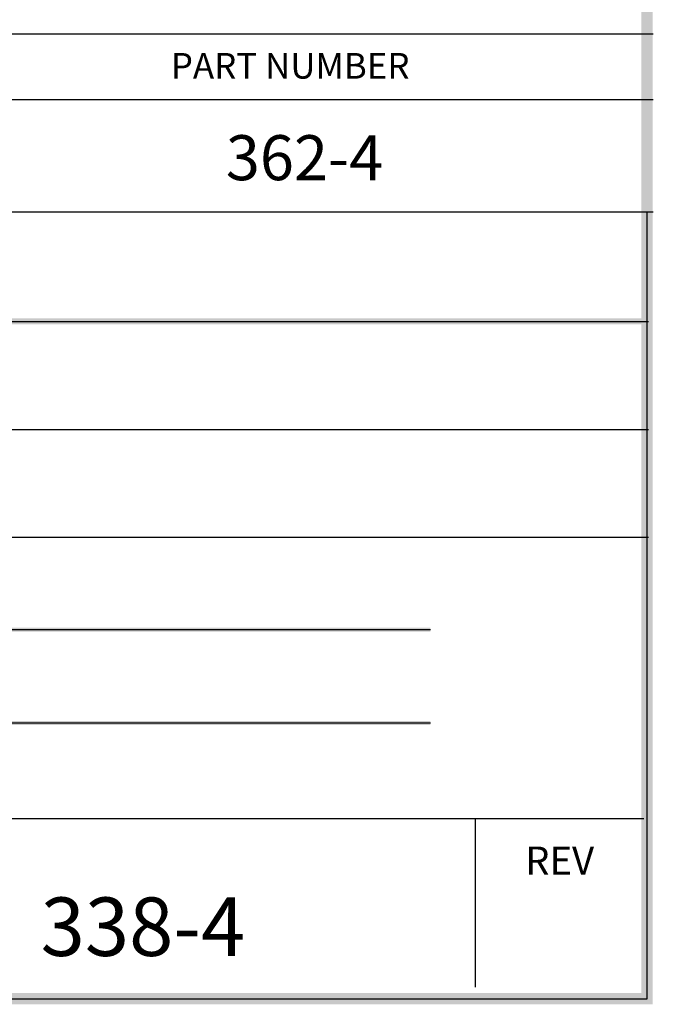
# Model space of a CAD drawing. Extents: x 24.1 to 33.3, y -8.9 to 3.
# Drawn here: x 31.4 to 33, y -8.7 to -6.3 of the extents above; entities that cross this region are included whole.
import ezdxf
from ezdxf.enums import TextEntityAlignment as Align

# ---------------------------------------------------------------- set-up
doc = ezdxf.new("R2010")
doc.units = 0
doc.header["$LTSCALE"] = 0.6
doc.header["$MEASUREMENT"] = 0
doc.layers.get('0').update_dxf_attribs({"linetype": 'CONTINUOUS'})
doc.layers.add('DIM', color=1, linetype='CONTINUOUS')
doc.styles.add('BAVWM$0$STANDARD', font='txt')

# ---------------------------------------------------------------- blocks, each defined once
blk = doc.blocks.new('BAVWM')
for p, q in [((4.2136, 2.7852), (9.3938, 2.7852)), ((4.2136, 2.6394), (9.3938, 2.6394)), ((4.2136, 2.3894), (9.3938, 2.3894)), ((3.9371, 2.1461), (9.383, 2.1461)), ((3.9371, 1.9061), (9.383, 1.9061)), ((5.1228, 1.6661), (9.383, 1.6661)), ((6.4812, 1.461), (8.8979, 1.461)), ((6.4812, 1.2536), (8.8979, 1.2536))]:
    blk.add_line(p, q)
at = {"color": 7}
for p, q in [((9.3799, 0.6404), (9.3799, 2.3904)), ((5.1228, 1.0411), (9.3728, 1.0411)), ((8.9978, 1.0411), (8.9978, 0.6661)), ((3.1299, 0.6404), (9.3799, 0.6404))]:
    blk.add_line(p, q, dxfattribs=at)
for points in [[(9.3674, 0.6529), (9.3924, 0.6279), (9.3674, 11.1279), (9.3924, 11.1529)], [(1.6424, 0.6529), (1.6174, 0.6279), (9.3674, 0.6529), (9.3924, 0.6279)]]:
    blk.add_trace(points, dxfattribs=at)
for points in [[(3.9303, 2.1529), (3.9438, 2.1394), (9.383, 2.1529), (9.383, 2.1394)], [(6.4812, 1.4655), (6.4812, 1.4565), (8.8979, 1.4655), (8.8979, 1.4565)], [(6.4812, 1.2581), (6.4812, 1.2491), (8.8979, 1.2581), (8.8979, 1.2491)]]:
    blk.add_trace(points)
at = {"style": 'BAVWM$0$STANDARD'}
blk.add_text('PART NUMBER', height=0.056955, dxfattribs=at).set_placement((8.3202, 2.6858))
at = {"color": 7, "style": 'BAVWM$0$STANDARD'}
blk.add_text('REV', height=0.0625, dxfattribs=at).set_placement((9.1853, 0.9161), align=Align.CENTER)

msp = doc.modelspace()

# ---------------------------------------------------------------- block references
at = {"color": 7, "xscale": 1.1, "yscale": 1.1, "zscale": 1.1}
msp.add_blockref('BAVWM', (22.6574, -9.4176), dxfattribs=at)

# ---------------------------------------------------------------- texts
at = {"layer": 'DIM', "color": 7}
for s, height, p in [('362-4', 0.11, (31.9444, -6.7116)), ('338-4', 0.143, (31.491, -8.6086))]:
    msp.add_text(s, height=height, dxfattribs=at).set_placement(p)

doc.saveas('drawing.dxf')
